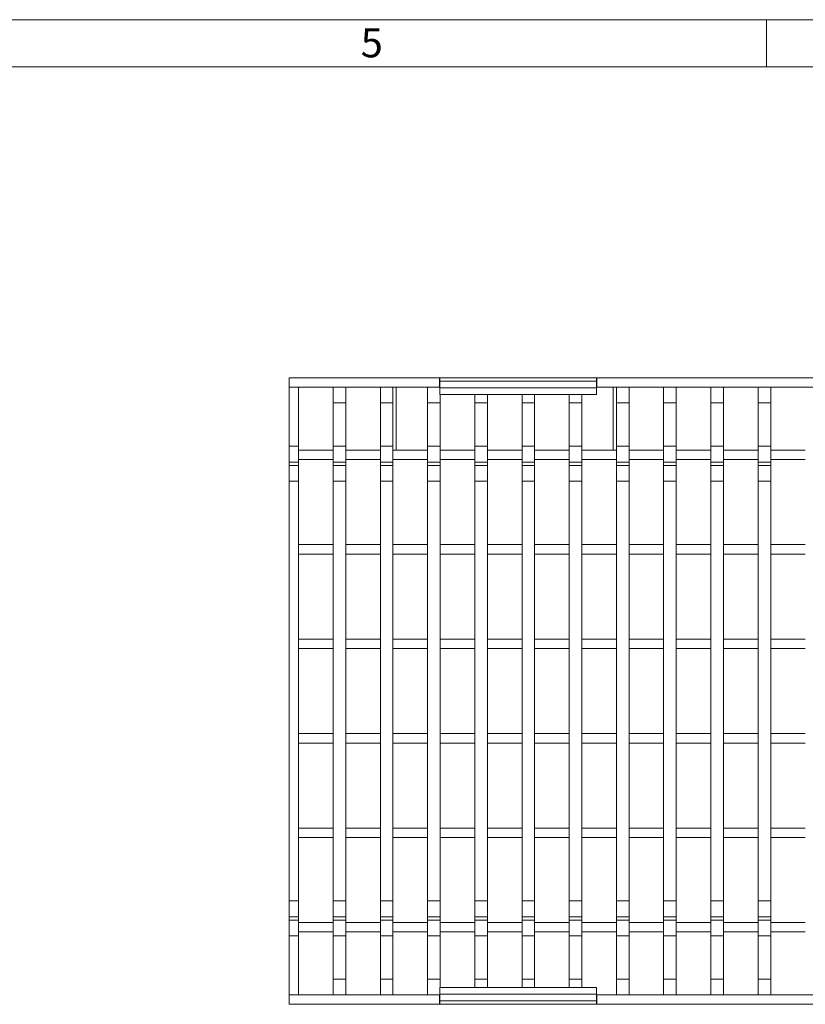
# Model space of a CAD drawing. Units: millimetres. Extents: x 35 to 2065, y 35 to 1450.
# Drawn here: x 1063 to 1312, y 1137 to 1450 of the extents above; entities that cross this region are included whole.
import ezdxf

# ---------------------------------------------------------------- set-up
doc = ezdxf.new("R2010")
doc.units = ezdxf.units.MM
doc.header["$LTSCALE"] = 5
doc.styles.add('SLDTEXTSTYLE0', font='TXT', dxfattribs={"width": 0.75})

msp = doc.modelspace()

# ---------------------------------------------------------------- linework, layer by layer
at = {"color": 7, "linetype": 'Continuous', "lineweight": 0}
for p, q in [((2065, 1450), (35, 1450)), ((1300, 1435), (1300, 1450)), ((2050, 1435), (50, 1435))]:
    msp.add_line(p, q, dxfattribs=at)
at = {"color": 7, "linetype": 'Continuous', "lineweight": 15}
for p, q in [((1148.31, 1333.25), (1148.31, 1336.25)), ((1148.31, 1336.25), (1196.06, 1336.25)), ((1196.06, 1333.25), (1196.06, 1336.25)), ((1196.06, 1336.25), (1196.16, 1336.25)), ((1196.16, 1336.25), (1245.96, 1336.25)), ((1196.16, 1336.24), (1196.16, 1336.25)), ((1196.16, 1335.16), (1196.16, 1336.24)), ((1245.96, 1336.24), (1245.96, 1336.25)), ((1245.96, 1336.25), (1246.06, 1336.25)), ((1245.96, 1336.24), (1245.96, 1335.16)), ((1246.06, 1333.25), (1246.06, 1336.25)), ((1246.06, 1336.25), (1547.56, 1336.25)), ((1151.31, 1333.25), (1148.31, 1333.25)), ((1148.31, 1314.5), (1148.31, 1333.25)), ((1148.31, 1333.25), (1196.06, 1333.25)), ((1151.31, 1314.5), (1151.31, 1333.25)), ((1162.31, 1328.25), (1162.31, 1333.25)), ((1166.31, 1333.25), (1166.31, 1328.25)), ((1177.31, 1328.25), (1177.31, 1333.25)), ((1181.31, 1333.25), (1181.31, 1328.25)), ((1182.31, 1313.25), (1182.31, 1333.25)), ((1192.31, 1328.25), (1192.31, 1333.25)), ((1196.06, 1333.25), (1196.16, 1333.25)), ((1196.16, 1333.07), (1196.16, 1335.16)), ((1196.16, 1333.07), (1196.16, 1330.95)), ((1245.96, 1333.07), (1196.16, 1333.07)), ((1245.96, 1335.16), (1245.96, 1333.07)), ((1245.96, 1333.25), (1246.06, 1333.25)), ((1245.96, 1333.07), (1245.96, 1330.95)), ((1246.06, 1333.25), (1547.56, 1333.25)), ((1251.31, 1333.25), (1251.31, 1313.25)), ((1252.31, 1328.25), (1252.31, 1333.25)), ((1256.31, 1333.25), (1256.31, 1328.25)), ((1267.31, 1328.25), (1267.31, 1333.25)), ((1271.31, 1333.25), (1271.31, 1328.25)), ((1282.31, 1328.25), (1282.31, 1333.25)), ((1286.31, 1333.25), (1286.31, 1328.25)), ((1297.31, 1328.25), (1297.31, 1333.25)), ((1301.31, 1333.25), (1301.31, 1328.25)), ((1245.96, 1330.95), (1196.16, 1330.95)), ((1196.31, 1330.95), (1196.31, 1328.25)), ((1207.31, 1328.25), (1207.31, 1330.95)), ((1211.31, 1330.95), (1211.31, 1328.25)), ((1222.31, 1328.25), (1222.31, 1330.95)), ((1226.31, 1330.95), (1226.31, 1328.25)), ((1237.31, 1328.25), (1237.31, 1330.95)), ((1241.31, 1330.95), (1241.31, 1328.25)), ((1166.31, 1328.25), (1162.31, 1328.25)), ((1162.31, 1314.5), (1162.31, 1328.25)), ((1166.31, 1314.5), (1166.31, 1328.25)), ((1181.31, 1328.25), (1177.31, 1328.25)), ((1177.31, 1314.5), (1177.31, 1328.25)), ((1181.31, 1314.5), (1181.31, 1328.25)), ((1196.31, 1328.25), (1192.31, 1328.25)), ((1192.31, 1314.5), (1192.31, 1328.25)), ((1196.31, 1314.5), (1196.31, 1328.25)), ((1211.31, 1328.25), (1207.31, 1328.25)), ((1207.31, 1314.5), (1207.31, 1328.25)), ((1211.31, 1314.5), (1211.31, 1328.25)), ((1226.31, 1328.25), (1222.31, 1328.25)), ((1222.31, 1314.5), (1222.31, 1328.25)), ((1226.31, 1314.5), (1226.31, 1328.25)), ((1241.31, 1328.25), (1237.31, 1328.25)), ((1237.31, 1314.5), (1237.31, 1328.25)), ((1241.31, 1314.5), (1241.31, 1328.25)), ((1256.31, 1328.25), (1252.31, 1328.25)), ((1252.31, 1314.5), (1252.31, 1328.25)), ((1256.31, 1314.5), (1256.31, 1328.25)), ((1271.31, 1328.25), (1267.31, 1328.25)), ((1267.31, 1314.5), (1267.31, 1328.25)), ((1271.31, 1314.5), (1271.31, 1328.25)), ((1286.31, 1328.25), (1282.31, 1328.25)), ((1282.31, 1314.5), (1282.31, 1328.25)), ((1286.31, 1314.5), (1286.31, 1328.25)), ((1301.31, 1328.25), (1297.31, 1328.25)), ((1297.31, 1314.5), (1297.31, 1328.25)), ((1301.31, 1314.5), (1301.31, 1328.25)), ((1148.31, 1309.5), (1148.31, 1314.5)), ((1151.31, 1309.5), (1151.31, 1314.5)), ((1162.31, 1309.5), (1162.31, 1314.5)), ((1166.31, 1309.5), (1166.31, 1314.5)), ((1177.31, 1309.5), (1177.31, 1314.5)), ((1181.31, 1309.5), (1181.31, 1314.5)), ((1192.31, 1309.5), (1192.31, 1314.5)), ((1196.31, 1309.5), (1196.31, 1314.5)), ((1207.31, 1309.5), (1207.31, 1314.5)), ((1211.31, 1309.5), (1211.31, 1314.5)), ((1222.31, 1309.5), (1222.31, 1314.5)), ((1226.31, 1309.5), (1226.31, 1314.5)), ((1237.31, 1309.5), (1237.31, 1314.5)), ((1241.31, 1309.5), (1241.31, 1314.5)), ((1252.31, 1309.5), (1252.31, 1314.5)), ((1256.31, 1309.5), (1256.31, 1314.5)), ((1267.31, 1309.5), (1267.31, 1314.5)), ((1271.31, 1309.5), (1271.31, 1314.5)), ((1282.31, 1309.5), (1282.31, 1314.5)), ((1286.31, 1309.5), (1286.31, 1314.5)), ((1297.31, 1309.5), (1297.31, 1314.5)), ((1301.31, 1309.5), (1301.31, 1314.5)), ((1151.31, 1313.25), (1162.31, 1313.25)), ((1166.31, 1313.25), (1177.31, 1313.25)), ((1181.31, 1313.25), (1192.31, 1313.25)), ((1196.31, 1313.25), (1207.31, 1313.25)), ((1211.31, 1313.25), (1222.31, 1313.25)), ((1226.31, 1313.25), (1237.31, 1313.25)), ((1241.31, 1313.25), (1252.31, 1313.25)), ((1256.31, 1313.25), (1267.31, 1313.25)), ((1271.31, 1313.25), (1282.31, 1313.25)), ((1286.31, 1313.25), (1297.31, 1313.25)), ((1301.31, 1313.25), (1312.31, 1313.25)), ((1148.31, 1308.43), (1148.31, 1309.5)), ((1148.31, 1303.43), (1148.31, 1308.43)), ((1151.31, 1310.25), (1162.31, 1310.25)), ((1151.31, 1308.43), (1151.31, 1309.5)), ((1151.31, 1303.43), (1151.31, 1308.43)), ((1162.31, 1308.43), (1162.31, 1309.5)), ((1162.31, 1303.43), (1162.31, 1308.43)), ((1166.31, 1310.25), (1177.31, 1310.25)), ((1166.31, 1308.43), (1166.31, 1309.5)), ((1166.31, 1303.43), (1166.31, 1308.43)), ((1177.31, 1308.43), (1177.31, 1309.5)), ((1177.31, 1303.43), (1177.31, 1308.43)), ((1181.31, 1310.25), (1192.31, 1310.25)), ((1181.31, 1308.43), (1181.31, 1309.5)), ((1181.31, 1303.43), (1181.31, 1308.43)), ((1192.31, 1308.43), (1192.31, 1309.5)), ((1192.31, 1303.43), (1192.31, 1308.43)), ((1196.31, 1310.25), (1207.31, 1310.25)), ((1196.31, 1308.43), (1196.31, 1309.5)), ((1196.31, 1303.43), (1196.31, 1308.43)), ((1207.31, 1308.43), (1207.31, 1309.5)), ((1207.31, 1303.43), (1207.31, 1308.43)), ((1211.31, 1310.25), (1222.31, 1310.25)), ((1211.31, 1308.43), (1211.31, 1309.5)), ((1211.31, 1303.43), (1211.31, 1308.43)), ((1222.31, 1308.43), (1222.31, 1309.5)), ((1222.31, 1303.43), (1222.31, 1308.43)), ((1226.31, 1310.25), (1237.31, 1310.25)), ((1226.31, 1308.43), (1226.31, 1309.5)), ((1226.31, 1303.43), (1226.31, 1308.43)), ((1237.31, 1308.43), (1237.31, 1309.5)), ((1237.31, 1303.43), (1237.31, 1308.43)), ((1241.31, 1310.25), (1252.31, 1310.25)), ((1241.31, 1308.43), (1241.31, 1309.5)), ((1241.31, 1303.43), (1241.31, 1308.43)), ((1252.31, 1308.43), (1252.31, 1309.5)), ((1252.31, 1303.43), (1252.31, 1308.43)), ((1256.31, 1310.25), (1267.31, 1310.25)), ((1256.31, 1308.43), (1256.31, 1309.5)), ((1256.31, 1303.43), (1256.31, 1308.43)), ((1267.31, 1308.43), (1267.31, 1309.5)), ((1267.31, 1303.43), (1267.31, 1308.43)), ((1271.31, 1310.25), (1282.31, 1310.25)), ((1271.31, 1308.43), (1271.31, 1309.5)), ((1271.31, 1303.43), (1271.31, 1308.43)), ((1282.31, 1308.43), (1282.31, 1309.5)), ((1282.31, 1303.43), (1282.31, 1308.43)), ((1286.31, 1310.25), (1297.31, 1310.25)), ((1286.31, 1308.43), (1286.31, 1309.5)), ((1286.31, 1303.43), (1286.31, 1308.43)), ((1297.31, 1308.43), (1297.31, 1309.5)), ((1297.31, 1303.43), (1297.31, 1308.43)), ((1301.31, 1310.25), (1312.31, 1310.25)), ((1301.31, 1308.43), (1301.31, 1309.5)), ((1301.31, 1303.43), (1301.31, 1308.43)), ((1148.31, 1170.07), (1148.31, 1303.43)), ((1151.31, 1170.07), (1151.31, 1303.43)), ((1162.31, 1170.07), (1162.31, 1303.43)), ((1166.31, 1170.07), (1166.31, 1303.43)), ((1177.31, 1170.07), (1177.31, 1303.43)), ((1181.31, 1170.07), (1181.31, 1303.43)), ((1192.31, 1170.07), (1192.31, 1303.43)), ((1196.31, 1170.07), (1196.31, 1303.43)), ((1207.31, 1170.07), (1207.31, 1303.43)), ((1211.31, 1170.07), (1211.31, 1303.43)), ((1222.31, 1170.07), (1222.31, 1303.43)), ((1226.31, 1170.07), (1226.31, 1303.43)), ((1237.31, 1170.07), (1237.31, 1303.43)), ((1241.31, 1170.07), (1241.31, 1303.43)), ((1252.31, 1170.07), (1252.31, 1303.43)), ((1256.31, 1170.07), (1256.31, 1303.43)), ((1267.31, 1170.07), (1267.31, 1303.43)), ((1271.31, 1170.07), (1271.31, 1303.43)), ((1282.31, 1170.07), (1282.31, 1303.43)), ((1286.31, 1170.07), (1286.31, 1303.43)), ((1297.31, 1170.07), (1297.31, 1303.43)), ((1301.31, 1170.07), (1301.31, 1303.43)), ((1151.31, 1283.25), (1162.31, 1283.25)), ((1166.31, 1283.25), (1177.31, 1283.25)), ((1181.31, 1283.25), (1192.31, 1283.25)), ((1196.31, 1283.25), (1207.31, 1283.25)), ((1211.31, 1283.25), (1222.31, 1283.25)), ((1226.31, 1283.25), (1237.31, 1283.25)), ((1241.31, 1283.25), (1252.31, 1283.25)), ((1256.31, 1283.25), (1267.31, 1283.25)), ((1271.31, 1283.25), (1282.31, 1283.25)), ((1286.31, 1283.25), (1297.31, 1283.25)), ((1301.31, 1283.25), (1312.31, 1283.25)), ((1151.31, 1280.25), (1162.31, 1280.25)), ((1166.31, 1280.25), (1177.31, 1280.25)), ((1181.31, 1280.25), (1192.31, 1280.25)), ((1196.31, 1280.25), (1207.31, 1280.25)), ((1211.31, 1280.25), (1222.31, 1280.25)), ((1226.31, 1280.25), (1237.31, 1280.25)), ((1241.31, 1280.25), (1252.31, 1280.25)), ((1256.31, 1280.25), (1267.31, 1280.25)), ((1271.31, 1280.25), (1282.31, 1280.25)), ((1286.31, 1280.25), (1297.31, 1280.25)), ((1301.31, 1280.25), (1312.31, 1280.25)), ((1151.31, 1253.25), (1162.31, 1253.25)), ((1166.31, 1253.25), (1177.31, 1253.25)), ((1181.31, 1253.25), (1192.31, 1253.25)), ((1196.31, 1253.25), (1207.31, 1253.25)), ((1211.31, 1253.25), (1222.31, 1253.25)), ((1226.31, 1253.25), (1237.31, 1253.25)), ((1241.31, 1253.25), (1252.31, 1253.25)), ((1256.31, 1253.25), (1267.31, 1253.25)), ((1271.31, 1253.25), (1282.31, 1253.25)), ((1286.31, 1253.25), (1297.31, 1253.25)), ((1301.31, 1253.25), (1312.31, 1253.25)), ((1151.31, 1250.25), (1162.31, 1250.25)), ((1166.31, 1250.25), (1177.31, 1250.25)), ((1181.31, 1250.25), (1192.31, 1250.25)), ((1196.31, 1250.25), (1207.31, 1250.25)), ((1211.31, 1250.25), (1222.31, 1250.25)), ((1226.31, 1250.25), (1237.31, 1250.25)), ((1241.31, 1250.25), (1252.31, 1250.25)), ((1256.31, 1250.25), (1267.31, 1250.25)), ((1271.31, 1250.25), (1282.31, 1250.25)), ((1286.31, 1250.25), (1297.31, 1250.25)), ((1301.31, 1250.25), (1312.31, 1250.25)), ((1151.31, 1223.25), (1162.31, 1223.25)), ((1166.31, 1223.25), (1177.31, 1223.25)), ((1181.31, 1223.25), (1192.31, 1223.25)), ((1196.31, 1223.25), (1207.31, 1223.25)), ((1211.31, 1223.25), (1222.31, 1223.25)), ((1226.31, 1223.25), (1237.31, 1223.25)), ((1241.31, 1223.25), (1252.31, 1223.25)), ((1256.31, 1223.25), (1267.31, 1223.25)), ((1271.31, 1223.25), (1282.31, 1223.25)), ((1286.31, 1223.25), (1297.31, 1223.25)), ((1301.31, 1223.25), (1312.31, 1223.25)), ((1151.31, 1220.25), (1162.31, 1220.25)), ((1166.31, 1220.25), (1177.31, 1220.25)), ((1181.31, 1220.25), (1192.31, 1220.25)), ((1196.31, 1220.25), (1207.31, 1220.25)), ((1211.31, 1220.25), (1222.31, 1220.25)), ((1226.31, 1220.25), (1237.31, 1220.25)), ((1241.31, 1220.25), (1252.31, 1220.25)), ((1256.31, 1220.25), (1267.31, 1220.25)), ((1271.31, 1220.25), (1282.31, 1220.25)), ((1286.31, 1220.25), (1297.31, 1220.25)), ((1301.31, 1220.25), (1312.31, 1220.25)), ((1151.31, 1193.25), (1162.31, 1193.25)), ((1166.31, 1193.25), (1177.31, 1193.25)), ((1181.31, 1193.25), (1192.31, 1193.25)), ((1196.31, 1193.25), (1207.31, 1193.25)), ((1211.31, 1193.25), (1222.31, 1193.25)), ((1226.31, 1193.25), (1237.31, 1193.25)), ((1241.31, 1193.25), (1252.31, 1193.25)), ((1256.31, 1193.25), (1267.31, 1193.25)), ((1271.31, 1193.25), (1282.31, 1193.25)), ((1286.31, 1193.25), (1297.31, 1193.25)), ((1301.31, 1193.25), (1312.31, 1193.25)), ((1151.31, 1190.25), (1162.31, 1190.25)), ((1166.31, 1190.25), (1177.31, 1190.25)), ((1181.31, 1190.25), (1192.31, 1190.25)), ((1196.31, 1190.25), (1207.31, 1190.25)), ((1211.31, 1190.25), (1222.31, 1190.25)), ((1226.31, 1190.25), (1237.31, 1190.25)), ((1241.31, 1190.25), (1252.31, 1190.25)), ((1256.31, 1190.25), (1267.31, 1190.25)), ((1271.31, 1190.25), (1282.31, 1190.25)), ((1286.31, 1190.25), (1297.31, 1190.25)), ((1301.31, 1190.25), (1312.31, 1190.25)), ((1148.31, 1165.07), (1148.31, 1170.07)), ((1151.31, 1165.07), (1151.31, 1170.07)), ((1162.31, 1165.07), (1162.31, 1170.07)), ((1166.31, 1165.07), (1166.31, 1170.07)), ((1177.31, 1165.07), (1177.31, 1170.07)), ((1181.31, 1165.07), (1181.31, 1170.07)), ((1192.31, 1165.07), (1192.31, 1170.07)), ((1196.31, 1165.07), (1196.31, 1170.07)), ((1207.31, 1165.07), (1207.31, 1170.07)), ((1211.31, 1165.07), (1211.31, 1170.07)), ((1222.31, 1165.07), (1222.31, 1170.07)), ((1226.31, 1165.07), (1226.31, 1170.07)), ((1237.31, 1165.07), (1237.31, 1170.07)), ((1241.31, 1165.07), (1241.31, 1170.07)), ((1252.31, 1165.07), (1252.31, 1170.07)), ((1256.31, 1165.07), (1256.31, 1170.07)), ((1267.31, 1165.07), (1267.31, 1170.07)), ((1271.31, 1165.07), (1271.31, 1170.07)), ((1282.31, 1165.07), (1282.31, 1170.07)), ((1286.31, 1165.07), (1286.31, 1170.07)), ((1297.31, 1165.07), (1297.31, 1170.07)), ((1301.31, 1165.07), (1301.31, 1170.07)), ((1148.31, 1164), (1148.31, 1165.07)), ((1148.31, 1159.01), (1148.31, 1164)), ((1151.31, 1164), (1151.31, 1165.07)), ((1151.31, 1159.01), (1151.31, 1164)), ((1162.31, 1164), (1162.31, 1165.07)), ((1162.31, 1159.01), (1162.31, 1164)), ((1166.31, 1164), (1166.31, 1165.07)), ((1166.31, 1159.01), (1166.31, 1164)), ((1177.31, 1164), (1177.31, 1165.07)), ((1177.31, 1159.01), (1177.31, 1164)), ((1181.31, 1164), (1181.31, 1165.07)), ((1181.31, 1159.01), (1181.31, 1164)), ((1192.31, 1164), (1192.31, 1165.07)), ((1192.31, 1159.01), (1192.31, 1164)), ((1196.31, 1164), (1196.31, 1165.07)), ((1196.31, 1159.01), (1196.31, 1164)), ((1207.31, 1164), (1207.31, 1165.07)), ((1207.31, 1159.01), (1207.31, 1164)), ((1211.31, 1164), (1211.31, 1165.07)), ((1211.31, 1159.01), (1211.31, 1164)), ((1222.31, 1164), (1222.31, 1165.07)), ((1222.31, 1159.01), (1222.31, 1164)), ((1226.31, 1164), (1226.31, 1165.07)), ((1226.31, 1159.01), (1226.31, 1164)), ((1237.31, 1164), (1237.31, 1165.07)), ((1237.31, 1159.01), (1237.31, 1164)), ((1241.31, 1164), (1241.31, 1165.07)), ((1241.31, 1159.01), (1241.31, 1164)), ((1252.31, 1164), (1252.31, 1165.07)), ((1252.31, 1159.01), (1252.31, 1164)), ((1256.31, 1164), (1256.31, 1165.07)), ((1256.31, 1159.01), (1256.31, 1164)), ((1267.31, 1164), (1267.31, 1165.07)), ((1267.31, 1159.01), (1267.31, 1164)), ((1271.31, 1164), (1271.31, 1165.07)), ((1271.31, 1159.01), (1271.31, 1164)), ((1282.31, 1164), (1282.31, 1165.07)), ((1282.31, 1159.01), (1282.31, 1164)), ((1286.31, 1164), (1286.31, 1165.07)), ((1286.31, 1159.01), (1286.31, 1164)), ((1297.31, 1164), (1297.31, 1165.07)), ((1297.31, 1159.01), (1297.31, 1164)), ((1301.31, 1164), (1301.31, 1165.07)), ((1301.31, 1159.01), (1301.31, 1164)), ((1151.31, 1163.25), (1162.31, 1163.25)), ((1166.31, 1163.25), (1177.31, 1163.25)), ((1181.31, 1163.25), (1192.31, 1163.25)), ((1196.31, 1163.25), (1207.31, 1163.25)), ((1211.31, 1163.25), (1222.31, 1163.25)), ((1226.31, 1163.25), (1237.31, 1163.25)), ((1241.31, 1163.25), (1252.31, 1163.25)), ((1256.31, 1163.25), (1267.31, 1163.25)), ((1271.31, 1163.25), (1282.31, 1163.25)), ((1286.31, 1163.25), (1297.31, 1163.25)), ((1301.31, 1163.25), (1312.31, 1163.25)), ((1148.31, 1140.25), (1148.31, 1159.01)), ((1151.31, 1160.25), (1162.31, 1160.25)), ((1151.31, 1140.25), (1151.31, 1159.01)), ((1162.31, 1145.25), (1162.31, 1159.01)), ((1166.31, 1160.25), (1177.31, 1160.25)), ((1166.31, 1145.25), (1166.31, 1159.01)), ((1177.31, 1145.25), (1177.31, 1159.01)), ((1181.31, 1160.25), (1192.31, 1160.25)), ((1181.31, 1145.25), (1181.31, 1159.01)), ((1192.31, 1145.25), (1192.31, 1159.01)), ((1196.31, 1160.25), (1207.31, 1160.25)), ((1196.31, 1145.25), (1196.31, 1159.01)), ((1207.31, 1145.25), (1207.31, 1159.01)), ((1211.31, 1160.25), (1222.31, 1160.25)), ((1211.31, 1145.25), (1211.31, 1159.01)), ((1222.31, 1145.25), (1222.31, 1159.01)), ((1226.31, 1160.25), (1237.31, 1160.25)), ((1226.31, 1145.25), (1226.31, 1159.01)), ((1237.31, 1145.25), (1237.31, 1159.01)), ((1241.31, 1160.25), (1252.31, 1160.25)), ((1241.31, 1145.25), (1241.31, 1159.01)), ((1252.31, 1145.25), (1252.31, 1159.01)), ((1256.31, 1160.25), (1267.31, 1160.25)), ((1256.31, 1145.25), (1256.31, 1159.01)), ((1267.31, 1145.25), (1267.31, 1159.01)), ((1271.31, 1160.25), (1282.31, 1160.25)), ((1271.31, 1145.25), (1271.31, 1159.01)), ((1282.31, 1145.25), (1282.31, 1159.01)), ((1286.31, 1160.25), (1297.31, 1160.25)), ((1286.31, 1145.25), (1286.31, 1159.01)), ((1297.31, 1145.25), (1297.31, 1159.01)), ((1301.31, 1160.25), (1312.31, 1160.25)), ((1301.31, 1145.25), (1301.31, 1159.01)), ((1162.31, 1145.25), (1166.31, 1145.25)), ((1162.31, 1140.25), (1162.31, 1145.25)), ((1166.31, 1145.25), (1166.31, 1140.25)), ((1177.31, 1145.25), (1181.31, 1145.25)), ((1177.31, 1140.25), (1177.31, 1145.25)), ((1181.31, 1145.25), (1181.31, 1140.25)), ((1192.31, 1145.25), (1196.31, 1145.25)), ((1192.31, 1140.25), (1192.31, 1145.25)), ((1196.31, 1145.25), (1196.31, 1142.55)), ((1207.31, 1145.25), (1211.31, 1145.25)), ((1207.31, 1142.55), (1207.31, 1145.25)), ((1211.31, 1145.25), (1211.31, 1142.55)), ((1222.31, 1145.25), (1226.31, 1145.25)), ((1222.31, 1142.55), (1222.31, 1145.25)), ((1226.31, 1145.25), (1226.31, 1142.55)), ((1237.31, 1145.25), (1241.31, 1145.25)), ((1237.31, 1142.55), (1237.31, 1145.25)), ((1241.31, 1145.25), (1241.31, 1142.55)), ((1252.31, 1145.25), (1256.31, 1145.25)), ((1252.31, 1140.25), (1252.31, 1145.25)), ((1256.31, 1145.25), (1256.31, 1140.25)), ((1267.31, 1145.25), (1271.31, 1145.25)), ((1267.31, 1140.25), (1267.31, 1145.25)), ((1271.31, 1145.25), (1271.31, 1140.25)), ((1282.31, 1145.25), (1286.31, 1145.25)), ((1282.31, 1140.25), (1282.31, 1145.25)), ((1286.31, 1145.25), (1286.31, 1140.25)), ((1297.31, 1145.25), (1301.31, 1145.25)), ((1297.31, 1140.25), (1297.31, 1145.25)), ((1301.31, 1145.25), (1301.31, 1140.25)), ((1196.16, 1142.55), (1245.96, 1142.55)), ((1196.16, 1140.43), (1196.16, 1142.55)), ((1245.96, 1140.43), (1245.96, 1142.55)), ((1151.31, 1140.25), (1148.31, 1140.25)), ((1148.31, 1140.25), (1148.31, 1137.25)), ((1196.06, 1140.25), (1148.31, 1140.25)), ((1196.06, 1140.25), (1196.06, 1137.25)), ((1196.16, 1140.25), (1196.06, 1140.25)), ((1196.16, 1138.35), (1196.16, 1140.43)), ((1196.16, 1140.43), (1245.96, 1140.43)), ((1245.96, 1140.43), (1245.96, 1138.35)), ((1246.06, 1140.25), (1245.96, 1140.25)), ((1246.06, 1140.25), (1246.06, 1137.25)), ((1547.56, 1140.25), (1246.06, 1140.25)), ((1196.06, 1137.25), (1148.31, 1137.25)), ((1196.16, 1137.25), (1196.06, 1137.25)), ((1196.16, 1137.26), (1196.16, 1138.35)), ((1196.16, 1137.26), (1196.16, 1137.25)), ((1245.96, 1137.25), (1196.16, 1137.25)), ((1245.96, 1138.35), (1245.96, 1137.26)), ((1245.96, 1137.26), (1245.96, 1137.25)), ((1246.06, 1137.25), (1245.96, 1137.25)), ((1547.56, 1137.25), (1246.06, 1137.25))]:
    msp.add_line(p, q, dxfattribs=at)
at = {"color": 8, "linetype": 'Continuous', "lineweight": 0}
for p, q in [((1196.16, 1335.16), (1245.96, 1335.16)), ((1151.31, 1314.5), (1148.31, 1314.5)), ((1166.31, 1314.5), (1162.31, 1314.5)), ((1181.31, 1314.5), (1177.31, 1314.5)), ((1196.31, 1314.5), (1192.31, 1314.5)), ((1211.31, 1314.5), (1207.31, 1314.5)), ((1226.31, 1314.5), (1222.31, 1314.5)), ((1241.31, 1314.5), (1237.31, 1314.5)), ((1256.31, 1314.5), (1252.31, 1314.5)), ((1271.31, 1314.5), (1267.31, 1314.5)), ((1286.31, 1314.5), (1282.31, 1314.5)), ((1301.31, 1314.5), (1297.31, 1314.5)), ((1151.31, 1309.5), (1148.31, 1309.5)), ((1151.31, 1308.43), (1148.31, 1308.43)), ((1166.31, 1309.5), (1162.31, 1309.5)), ((1166.31, 1308.43), (1162.31, 1308.43)), ((1181.31, 1309.5), (1177.31, 1309.5)), ((1181.31, 1308.43), (1177.31, 1308.43)), ((1196.31, 1309.5), (1192.31, 1309.5)), ((1196.31, 1308.43), (1192.31, 1308.43)), ((1211.31, 1309.5), (1207.31, 1309.5)), ((1211.31, 1308.43), (1207.31, 1308.43)), ((1226.31, 1309.5), (1222.31, 1309.5)), ((1226.31, 1308.43), (1222.31, 1308.43)), ((1241.31, 1309.5), (1237.31, 1309.5)), ((1241.31, 1308.43), (1237.31, 1308.43)), ((1256.31, 1309.5), (1252.31, 1309.5)), ((1256.31, 1308.43), (1252.31, 1308.43)), ((1271.31, 1309.5), (1267.31, 1309.5)), ((1271.31, 1308.43), (1267.31, 1308.43)), ((1286.31, 1309.5), (1282.31, 1309.5)), ((1286.31, 1308.43), (1282.31, 1308.43)), ((1301.31, 1309.5), (1297.31, 1309.5)), ((1301.31, 1308.43), (1297.31, 1308.43)), ((1151.31, 1303.43), (1148.31, 1303.43)), ((1166.31, 1303.43), (1162.31, 1303.43)), ((1181.31, 1303.43), (1177.31, 1303.43)), ((1196.31, 1303.43), (1192.31, 1303.43)), ((1211.31, 1303.43), (1207.31, 1303.43)), ((1226.31, 1303.43), (1222.31, 1303.43)), ((1241.31, 1303.43), (1237.31, 1303.43)), ((1256.31, 1303.43), (1252.31, 1303.43)), ((1271.31, 1303.43), (1267.31, 1303.43)), ((1286.31, 1303.43), (1282.31, 1303.43)), ((1301.31, 1303.43), (1297.31, 1303.43)), ((1151.31, 1170.07), (1148.31, 1170.07)), ((1166.31, 1170.07), (1162.31, 1170.07)), ((1181.31, 1170.07), (1177.31, 1170.07)), ((1196.31, 1170.07), (1192.31, 1170.07)), ((1211.31, 1170.07), (1207.31, 1170.07)), ((1226.31, 1170.07), (1222.31, 1170.07)), ((1241.31, 1170.07), (1237.31, 1170.07)), ((1256.31, 1170.07), (1252.31, 1170.07)), ((1271.31, 1170.07), (1267.31, 1170.07)), ((1286.31, 1170.07), (1282.31, 1170.07)), ((1301.31, 1170.07), (1297.31, 1170.07)), ((1151.31, 1165.07), (1148.31, 1165.07)), ((1151.31, 1164), (1148.31, 1164)), ((1166.31, 1165.07), (1162.31, 1165.07)), ((1166.31, 1164), (1162.31, 1164)), ((1181.31, 1165.07), (1177.31, 1165.07)), ((1181.31, 1164), (1177.31, 1164)), ((1196.31, 1165.07), (1192.31, 1165.07)), ((1196.31, 1164), (1192.31, 1164)), ((1211.31, 1165.07), (1207.31, 1165.07)), ((1211.31, 1164), (1207.31, 1164)), ((1226.31, 1165.07), (1222.31, 1165.07)), ((1226.31, 1164), (1222.31, 1164)), ((1241.31, 1165.07), (1237.31, 1165.07)), ((1241.31, 1164), (1237.31, 1164)), ((1256.31, 1165.07), (1252.31, 1165.07)), ((1256.31, 1164), (1252.31, 1164)), ((1271.31, 1165.07), (1267.31, 1165.07)), ((1271.31, 1164), (1267.31, 1164)), ((1286.31, 1165.07), (1282.31, 1165.07)), ((1286.31, 1164), (1282.31, 1164)), ((1301.31, 1165.07), (1297.31, 1165.07)), ((1301.31, 1164), (1297.31, 1164)), ((1151.31, 1159.01), (1148.31, 1159.01)), ((1166.31, 1159.01), (1162.31, 1159.01)), ((1181.31, 1159.01), (1177.31, 1159.01)), ((1196.31, 1159.01), (1192.31, 1159.01)), ((1211.31, 1159.01), (1207.31, 1159.01)), ((1226.31, 1159.01), (1222.31, 1159.01)), ((1241.31, 1159.01), (1237.31, 1159.01)), ((1256.31, 1159.01), (1252.31, 1159.01)), ((1271.31, 1159.01), (1267.31, 1159.01)), ((1286.31, 1159.01), (1282.31, 1159.01)), ((1301.31, 1159.01), (1297.31, 1159.01)), ((1245.96, 1138.35), (1196.16, 1138.35))]:
    msp.add_line(p, q, dxfattribs=at)

# ---------------------------------------------------------------- texts
at = {"color": 7, "linetype": 'Continuous', "lineweight": 0, "insert": (1171.07, 1447.29), "char_height": 9.26, "attachment_point": 1, "style": 'SLDTEXTSTYLE0'}
msp.add_mtext('5', dxfattribs=at)

doc.saveas('drawing.dxf')
